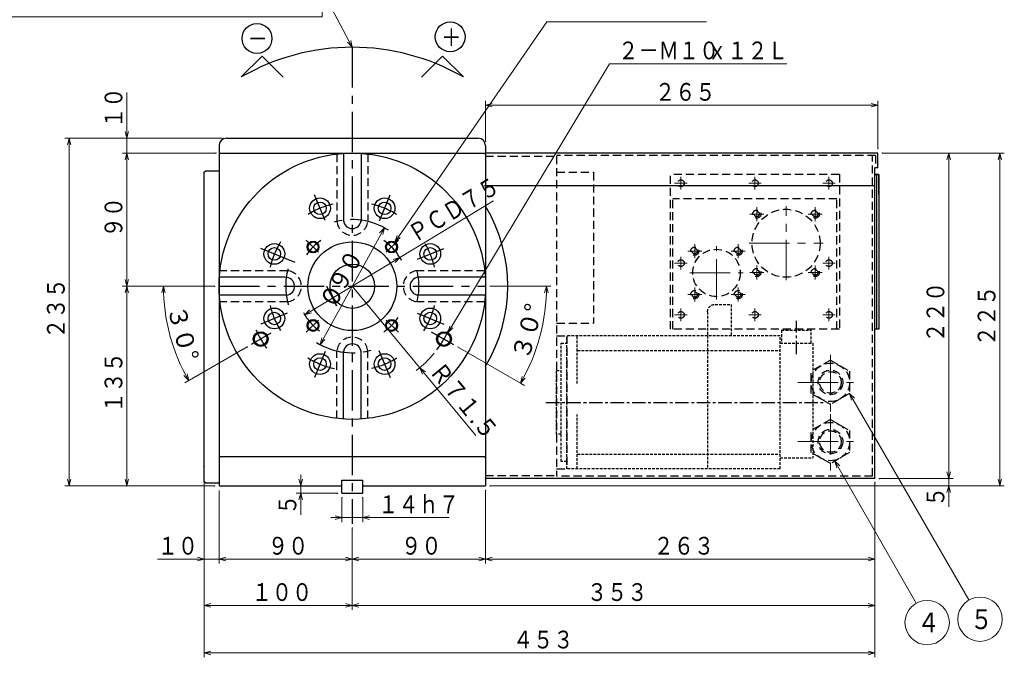
# Model space of a CAD drawing. Units: millimetres. Extents: x 3 to 586, y -2 to 405.
# Drawn here: x 150 to 371, y 124 to 268 of the extents above; entities that cross this region are included whole.
import ezdxf

# ---------------------------------------------------------------- set-up
doc = ezdxf.new("R2010")
doc.units = ezdxf.units.MM
doc.header["$LTSCALE"] = 7.274861
doc.linetypes.add('CENTER', pattern=[2, 1.25, -0.25, 0.25, -0.25])
doc.linetypes.add('HIDDEN', pattern=[0.375, 0.25, -0.125])
doc.layers.add('001', color=7, linetype='Continuous')
doc.styles.get("Standard").update_dxf_attribs({"font": 'TXT', "bigfont": 'BIGFONT'})
doc.dimstyles.get("Standard").update_dxf_attribs({"dimtxt": 4, "dimasz": 1.5, "dimexe": 1, "dimexo": 1, "dimgap": 1, "dimtad": 1, "dimdec": 1, "dimdsep": 46, "dimtxsty": 'Standard', "dimcen": 0.09, "dimadec": 1, "dimazin": 2, "dimtfac": 0.8, "dimtdec": 4, "dimtmove": 0, "dimatfit": 3, "dimfxl": 1, "dimtolj": 1, "dimtzin": 0, "dimarcsym": 0})

# ---------------------------------------------------------------- blocks, each defined once
blk = doc.blocks.new('SZB-1')
at = {"layer": '001', "color": 2, "linetype": 'HIDDEN', "lineweight": 30}
for p, q in [((0, 40), (-4, 40)), ((-4, 40), (-4, -40)), ((144, 45), (0, 45)), ((0, 45), (0, -45)), ((7, 45), (7, 8.248514)), ((95, -45), (95, 45)), ((144, 45), (144, -45)), ((7, 35), (144, 35)), ((144, 37.5), (166, 37.5)), ((166, -40), (166, 37.5)), ((-4, 21.5), (-7, 21.5)), ((-7, 21.5), (-7, -21.5)), ((7, -12.647722), (7, -45)), ((-7, -21.5), (-4, -21.5)), ((7, -35), (144, -35)), ((-4, -40), (0, -40)), ((144, -45), (0, -45)), ((95, -61.2), (95, -45)), ((111, -66.2), (111, -45)), ((144, -40), (166, -40)), ((145, -48.7), (145, -40)), ((165, -40), (165, -48.7)), ((145, -48.7), (165, -48.7)), ((100, -66.2), (111, -66.2))]:
    blk.add_line(p, q, dxfattribs=at)
at = {"layer": '001', "color": 2, "linetype": 'CENTER', "lineweight": 30}
for p, q in [((-14.190713, 0), (174.301363, 0)), ((155, -32.548467), (155, -55.176219))]:
    blk.add_line(p, q, dxfattribs=at)
at = {"layer": '001', "color": 2, "linetype": 'HIDDEN', "lineweight": 30}
blk.add_arc((100, -61.2), 5, 180, 270, dxfattribs=at)
blk = doc.blocks.new('DIM-9')
at = {"layer": '001', "color": 2, "lineweight": 9}
for points in [[(224.431462, 261.596453), (217.618879, 274.464186), (101.618879, 274.464186)], [(217.618879, 274.464186), (217.618879, 268.464186), (101.618879, 268.464186)], [(224.084823, 263.110184), (224.431462, 261.596453), (223.374398, 262.734063)]]:
    blk.add_lwpolyline(points, dxfattribs=at)
at = {"layer": '001', "color": 3, "lineweight": 9, "width": 0.833333}
for s, p in [('ＺＥＲＯ－ＰＯＩＮＴ\u3000ＲＥＴＵＲＮ\u3000\u3000ＤＩＲＥＣＴＩＯＮ', (103.618879, 275.464186)), ('原点復帰方向', (103.618879, 269.464186))]:
    blk.add_text(s, height=4, dxfattribs=at).set_placement(p)
blk = doc.blocks.new('*D14')
at = {"layer": '001', "color": 2, "lineweight": 9}
for p, q in [((254.431462, 161.756757), (254.431462, 145.274873)), ((224.431462, 153.249409), (224.431462, 145.274873)), ((254.431462, 146.274873), (224.431462, 146.274873))]:
    blk.add_line(p, q, dxfattribs=at)
for points in [[(225.931462, 145.872949), (224.431462, 146.274873), (225.931462, 146.676797)], [(252.931462, 146.676797), (254.431462, 146.274873), (252.931462, 145.872949)]]:
    blk.add_lwpolyline(points, dxfattribs=at)
for p in [(254.431462, 161.756757), (224.431462, 153.249409), (224.431462, 146.274873)]:
    blk.add_point(p, dxfattribs=at)
at = {"layer": '001', "color": 3, "lineweight": 9, "width": 0.833333}
blk.add_text('９０', height=4, dxfattribs=at).set_placement((235.431462, 147.274873))
blk = doc.blocks.new('*D27')
at = {"layer": '001', "color": 2, "lineweight": 9}
for p, q in [((191.098129, 162.756757), (191.098129, 134.834177)), ((224.431462, 153.249409), (224.431462, 134.834177)), ((191.098129, 135.834177), (224.431462, 135.834177))]:
    blk.add_line(p, q, dxfattribs=at)
for points in [[(192.598129, 135.432253), (191.098129, 135.834177), (192.598129, 136.236101)], [(222.931462, 136.236101), (224.431462, 135.834177), (222.931462, 135.432253)]]:
    blk.add_lwpolyline(points, dxfattribs=at)
for p in [(191.098129, 162.756757), (224.431462, 153.249409), (224.431462, 135.834177)]:
    blk.add_point(p, dxfattribs=at)
at = {"layer": '001', "color": 3, "lineweight": 9, "width": 0.833333}
blk.add_text('１００', height=4, dxfattribs=at).set_placement((201.764795, 136.834177))
blk = doc.blocks.new('*D31')
at = {"layer": '001', "color": 2, "lineweight": 9}
blk.add_line((231.666856, 220.896356), (217.196068, 194.617157), dxfattribs=at)
for points in [[(230.591242, 219.776268), (231.666856, 220.896356), (231.295391, 219.388524)], [(218.271682, 195.737245), (217.196068, 194.617157), (217.567533, 196.124989)]]:
    blk.add_lwpolyline(points, dxfattribs=at)
for p in [(231.666856, 220.896356), (217.196068, 194.617157)]:
    blk.add_point(p, dxfattribs=at)
at = {"layer": '001', "color": 3, "lineweight": 9, "width": 0.882353}
blk.add_text('%%c９０', height=4, rotation=61.160376, dxfattribs=at).set_placement((220.661331, 202.983276))
blk = doc.blocks.new('*D32')
at = {"layer": '001', "color": 2, "lineweight": 9}
for p, q in [((195.098129, 241.09009), (159.679492, 241.09009)), ((160.679492, 162.756757), (160.679492, 241.09009)), ((193.431462, 162.756757), (159.679492, 162.756757))]:
    blk.add_line(p, q, dxfattribs=at)
for points in [[(160.277568, 239.59009), (160.679492, 241.09009), (161.081416, 239.59009)], [(161.081416, 164.256757), (160.679492, 162.756757), (160.277568, 164.256757)]]:
    blk.add_lwpolyline(points, dxfattribs=at)
for p in [(160.679492, 241.09009), (195.098129, 241.09009), (193.431462, 162.756757)]:
    blk.add_point(p, dxfattribs=at)
at = {"layer": '001', "color": 3, "lineweight": 9, "width": 0.833333}
blk.add_text('２３５', height=4, rotation=90.000003, dxfattribs=at).set_placement((159.679492, 195.923423))
blk = doc.blocks.new('*D33')
at = {"layer": '001', "color": 2, "lineweight": 9}
for p, q in [((193.431462, 207.756757), (172.655214, 207.756757)), ((173.655214, 207.756757), (173.655214, 162.756757)), ((193.431462, 162.756757), (172.655214, 162.756757))]:
    blk.add_line(p, q, dxfattribs=at)
for points in [[(173.253291, 206.256757), (173.655214, 207.756757), (174.057138, 206.256757)], [(174.057138, 164.256757), (173.655214, 162.756757), (173.253291, 164.256757)]]:
    blk.add_lwpolyline(points, dxfattribs=at)
for p in [(193.431462, 207.756757), (173.655214, 162.756757), (193.431462, 162.756757)]:
    blk.add_point(p, dxfattribs=at)
at = {"layer": '001', "color": 3, "lineweight": 9, "width": 0.833333}
blk.add_text('１３５', height=4, rotation=90.000003, dxfattribs=at).set_placement((172.655214, 179.256757))
blk = doc.blocks.new('*D34')
at = {"layer": '001', "color": 2, "lineweight": 9}
for p, q in [((173.655214, 241.09009), (173.655214, 251.423423)), ((195.098129, 241.09009), (172.655214, 241.09009)), ((173.655214, 241.09009), (173.655214, 237.756757)), ((193.764795, 237.756757), (172.655214, 237.756757)), ((173.655214, 237.756757), (173.655214, 235.256757))]:
    blk.add_line(p, q, dxfattribs=at)
for points in [[(174.057138, 242.59009), (173.655214, 241.09009), (173.253291, 242.59009)], [(173.253291, 236.256757), (173.655214, 237.756757), (174.057138, 236.256757)]]:
    blk.add_lwpolyline(points, dxfattribs=at)
for p in [(195.098129, 241.09009), (173.655214, 237.756757), (193.764795, 237.756757)]:
    blk.add_point(p, dxfattribs=at)
at = {"layer": '001', "color": 3, "lineweight": 9, "width": 0.833333}
blk.add_text('１０', height=4, rotation=90.000003, dxfattribs=at).set_placement((172.655214, 243.423423))
blk = doc.blocks.new('*D35')
at = {"layer": '001', "color": 2, "lineweight": 9}
for q in [(256.224684, 226.982279), (213.735068, 201.288593)]:
    blk.add_line((235.127857, 214.224921), q, dxfattribs=at)
for points in [[(233.636313, 213.792672), (235.127857, 214.224921), (234.052266, 213.10481)], [(215.226612, 201.720841), (213.735068, 201.288593), (214.810658, 202.408703)]]:
    blk.add_lwpolyline(points, dxfattribs=at)
for p in [(235.127857, 214.224921), (213.735068, 201.288593)]:
    blk.add_point(p, dxfattribs=at)
at = {"layer": '001', "color": 3, "lineweight": 9, "width": 0.833333}
blk.add_text('ＰＣＤ７５', height=4, rotation=31.161567, dxfattribs=at).set_placement((238.593, 217.488929))
blk = doc.blocks.new('*D39')
at = {"layer": '001', "color": 2, "lineweight": 9}
for p, q in [((212.824372, 162.756757), (212.824372, 165.256757)), ((212.824372, 161.09009), (212.824372, 162.756757)), ((221.098129, 161.09009), (211.824372, 161.09009)), ((212.824372, 161.09009), (212.824372, 156.242666))]:
    blk.add_line(p, q, dxfattribs=at)
for points in [[(213.226296, 164.256757), (212.824372, 162.756757), (212.422449, 164.256757)], [(212.422449, 159.59009), (212.824372, 161.09009), (213.226296, 159.59009)]]:
    blk.add_lwpolyline(points, dxfattribs=at)
for p in [(212.824372, 162.756757), (221.098129, 162.756757), (221.098129, 161.09009)]:
    blk.add_point(p, dxfattribs=at)
at = {"layer": '001', "color": 3, "lineweight": 9, "width": 0.833333}
blk.add_text('５', height=4, rotation=90.000003, dxfattribs=at).set_placement((211.824372, 156.242666))
blk = doc.blocks.new('*D40')
at = {"layer": '001', "color": 2, "lineweight": 9}
for p, q in [((222.098129, 160.09009), (222.098129, 154.604244)), ((226.764795, 160.09009), (226.764795, 154.604244)), ((222.098129, 155.604244), (219.598129, 155.604244)), ((226.764795, 155.604244), (222.098129, 155.604244)), ((226.764795, 155.604244), (246.264795, 155.604244))]:
    blk.add_line(p, q, dxfattribs=at)
for points in [[(220.598129, 156.006168), (222.098129, 155.604244), (220.598129, 155.20232)], [(228.264795, 155.20232), (226.764795, 155.604244), (228.264795, 156.006168)]]:
    blk.add_lwpolyline(points, dxfattribs=at)
for p in [(222.098129, 160.09009), (226.764795, 160.09009), (222.098129, 155.604244)]:
    blk.add_point(p, dxfattribs=at)
at = {"layer": '001', "color": 3, "lineweight": 9, "width": 0.833333}
blk.add_text('１４ｈ７', height=4, dxfattribs=at).set_placement((230.264795, 156.604244))
blk = doc.blocks.new('DIM-15')
at = {"layer": '001', "color": 2, "lineweight": 9}
for points in [[(333.49509, 166.849145), (333.10073, 168.351152), (334.193259, 167.247555)], [(333.10073, 168.351152), (351.38548, 136.309193)]]:
    blk.add_lwpolyline(points, dxfattribs=at)
blk.add_circle((353.863626, 131.966522), 5, dxfattribs=at)
at = {"layer": '001', "color": 3, "lineweight": 9, "width": 0.833333}
blk.add_text('４', height=4.47, dxfattribs=at).set_placement((351.628626, 129.731522))
blk = doc.blocks.new('DIM-16')
at = {"layer": '001', "color": 2, "lineweight": 9}
for points in [[(336.816682, 182.097851), (336.414795, 183.597861), (337.512844, 182.499758)], [(336.414795, 183.597861), (363.286112, 137.052699)]]:
    blk.add_lwpolyline(points, dxfattribs=at)
blk.add_circle((365.786004, 132.72251), 5, dxfattribs=at)
at = {"layer": '001', "color": 3, "lineweight": 9, "width": 0.833333}
blk.add_text('５', height=4.47, dxfattribs=at).set_placement((363.551004, 130.48751))
blk = doc.blocks.new('*D50')
at = {"layer": '001', "color": 2, "lineweight": 9}
for p, q in [((191.098129, 167.09009), (191.098129, 124.136424)), ((342.098129, 163.556757), (342.098129, 124.136424)), ((342.098129, 125.136424), (191.098129, 125.136424))]:
    blk.add_line(p, q, dxfattribs=at)
for points in [[(192.598129, 124.7345), (191.098129, 125.136424), (192.598129, 125.538348)], [(340.598129, 125.538348), (342.098129, 125.136424), (340.598129, 124.7345)]]:
    blk.add_lwpolyline(points, dxfattribs=at)
for p in [(191.098129, 167.09009), (342.098129, 163.556757), (191.098129, 125.136424)]:
    blk.add_point(p, dxfattribs=at)
at = {"layer": '001', "color": 3, "lineweight": 9, "width": 0.833333}
blk.add_text('４５３', height=4, dxfattribs=at).set_placement((260.598129, 126.136424))
blk = doc.blocks.new('*D51')
at = {"layer": '001', "color": 2, "lineweight": 9}
for p, q in [((342.098129, 163.556757), (342.098129, 145.274873)), ((254.431462, 161.756757), (254.431462, 145.274873)), ((342.098129, 146.274873), (254.431462, 146.274873))]:
    blk.add_line(p, q, dxfattribs=at)
for points in [[(255.931462, 145.872949), (254.431462, 146.274873), (255.931462, 146.676797)], [(340.598129, 146.676797), (342.098129, 146.274873), (340.598129, 145.872949)]]:
    blk.add_lwpolyline(points, dxfattribs=at)
for p in [(342.098129, 163.556757), (254.431462, 161.756757), (254.431462, 146.274873)]:
    blk.add_point(p, dxfattribs=at)
at = {"layer": '001', "color": 3, "lineweight": 9, "width": 0.833333}
blk.add_text('２６３', height=4, dxfattribs=at).set_placement((292.264795, 147.274873))
blk = doc.blocks.new('*D52')
at = {"layer": '001', "color": 2, "lineweight": 9}
for p, q in [((342.098129, 163.556757), (342.098129, 134.834177)), ((224.431462, 153.249409), (224.431462, 134.834177)), ((342.098129, 135.834177), (224.431462, 135.834177))]:
    blk.add_line(p, q, dxfattribs=at)
for points in [[(225.931462, 135.432253), (224.431462, 135.834177), (225.931462, 136.236101)], [(340.598129, 136.236101), (342.098129, 135.834177), (340.598129, 135.432253)]]:
    blk.add_lwpolyline(points, dxfattribs=at)
for p in [(342.098129, 163.556757), (224.431462, 153.249409), (224.431462, 135.834177)]:
    blk.add_point(p, dxfattribs=at)
at = {"layer": '001', "color": 3, "lineweight": 9, "width": 0.833333}
blk.add_text('３５３', height=4, dxfattribs=at).set_placement((277.264795, 136.834177))
blk = doc.blocks.new('*D53')
at = {"layer": '001', "color": 2, "lineweight": 9}
for p, q in [((193.431462, 207.756757), (180.900223, 207.756757)), ((200.769173, 194.095328), (186.732303, 185.991137))]:
    blk.add_line(p, q, dxfattribs=at)
for points in [[(181.524811, 206.249903), (181.900223, 207.756757), (182.328534, 206.264077)], [(187.222917, 187.997991), (187.598329, 186.491137), (186.519786, 187.608405)]]:
    blk.add_lwpolyline(points, dxfattribs=at)
blk.add_arc((224.431462, 207.756757), 42.531239, 180, 210, dxfattribs=at)
for p in [(193.431462, 207.756757), (224.431462, 207.756757), (224.431462, 207.756757), (200.769173, 194.095328)]:
    blk.add_point(p, dxfattribs=at)
at = {"layer": '001', "color": 3, "lineweight": 9, "width": 0.978261}
blk.add_text('３０%%d', height=4, rotation=284.999998, dxfattribs=at).set_placement((182.762451, 202.803236))
blk = doc.blocks.new('*D56')
at = {"layer": '001', "color": 2, "lineweight": 9}
for p, q in [((254.431462, 240.423423), (254.431462, 249.550182)), ((342.764795, 248.550182), (254.431462, 248.550182)), ((342.764795, 238.756757), (342.764795, 249.550182))]:
    blk.add_line(p, q, dxfattribs=at)
for points in [[(255.931462, 248.148258), (254.431462, 248.550182), (255.931462, 248.952106)], [(341.264795, 248.952106), (342.764795, 248.550182), (341.264795, 248.148258)]]:
    blk.add_lwpolyline(points, dxfattribs=at)
for p in [(254.431462, 248.550182), (254.431462, 240.423423), (342.764795, 238.756757)]:
    blk.add_point(p, dxfattribs=at)
at = {"layer": '001', "color": 3, "lineweight": 9, "width": 0.833333}
blk.add_text('２６５', height=4, dxfattribs=at).set_placement((292.598129, 249.550182))
blk = doc.blocks.new('*D64')
at = {"layer": '001', "color": 2, "lineweight": 9}
for p, q in [((358.736864, 164.423423), (358.736864, 166.923423)), ((343.098129, 164.423423), (359.736864, 164.423423)), ((358.736864, 162.756757), (358.736864, 164.423423)), ((255.431462, 162.756757), (359.736864, 162.756757)), ((358.736864, 162.756757), (358.736864, 158.026918))]:
    blk.add_line(p, q, dxfattribs=at)
for points in [[(359.138788, 165.923423), (358.736864, 164.423423), (358.334941, 165.923423)], [(358.334941, 161.256757), (358.736864, 162.756757), (359.138788, 161.256757)]]:
    blk.add_lwpolyline(points, dxfattribs=at)
for p in [(343.098129, 164.423423), (358.736864, 164.423423), (255.431462, 162.756757)]:
    blk.add_point(p, dxfattribs=at)
at = {"layer": '001', "color": 3, "lineweight": 9, "width": 0.833333}
blk.add_text('５', height=4, rotation=90.000003, dxfattribs=at).set_placement((357.736864, 158.026918))
blk = doc.blocks.new('*D65')
at = {"layer": '001', "color": 2, "lineweight": 9}
for p, q in [((343.764795, 237.756757), (359.736864, 237.756757)), ((358.736864, 237.756757), (358.736864, 164.423423)), ((343.098129, 164.423423), (359.736864, 164.423423))]:
    blk.add_line(p, q, dxfattribs=at)
for points in [[(358.334941, 236.256757), (358.736864, 237.756757), (359.138788, 236.256757)], [(359.138788, 165.923423), (358.736864, 164.423423), (358.334941, 165.923423)]]:
    blk.add_lwpolyline(points, dxfattribs=at)
for p in [(343.764795, 237.756757), (343.098129, 164.423423), (358.736864, 164.423423)]:
    blk.add_point(p, dxfattribs=at)
at = {"layer": '001', "color": 3, "lineweight": 9, "width": 0.833333}
blk.add_text('２２０', height=4, rotation=90.000003, dxfattribs=at).set_placement((357.736864, 195.09009))
blk = doc.blocks.new('*D66')
at = {"layer": '001', "color": 2, "lineweight": 9}
for p, q in [((343.764795, 237.756757), (371.240883, 237.756757)), ((370.240883, 237.756757), (370.240883, 162.756757)), ((255.431462, 162.756757), (371.240883, 162.756757))]:
    blk.add_line(p, q, dxfattribs=at)
for points in [[(369.838959, 236.256757), (370.240883, 237.756757), (370.642807, 236.256757)], [(370.642807, 164.256757), (370.240883, 162.756757), (369.838959, 164.256757)]]:
    blk.add_lwpolyline(points, dxfattribs=at)
for p in [(343.764795, 237.756757), (255.431462, 162.756757), (370.240883, 162.756757)]:
    blk.add_point(p, dxfattribs=at)
at = {"layer": '001', "color": 3, "lineweight": 9, "width": 0.833333}
blk.add_text('２２５', height=4, rotation=90.000003, dxfattribs=at).set_placement((369.240883, 194.256757))

msp = doc.modelspace()

# ---------------------------------------------------------------- linework, layer by layer
at = {"layer": '001', "lineweight": 30}
for p, q in [((204.145507, 259.611768), (199.431462, 254.897723)), ((204.145507, 259.611768), (208.882514, 254.874762)), ((244.717417, 259.611768), (239.980411, 254.874762)), ((244.717417, 259.611768), (249.431462, 254.897723)), ((196.098129, 241.09009), (252.764795, 241.09009)), ((194.431462, 239.423423), (194.431462, 237.423423)), ((194.431462, 237.423423), (194.764795, 237.756757)), ((194.431462, 237.423423), (194.431462, 162.756757)), ((194.764795, 237.756757), (254.098129, 237.756757)), ((222.431462, 237.690016), (222.431462, 222.342709)), ((226.431462, 237.690016), (226.431462, 222.342709)), ((254.431462, 237.423423), (254.098129, 237.756757)), ((254.431462, 237.423423), (254.098129, 237.756757)), ((254.431462, 239.423423), (254.431462, 236.534515)), ((342.764795, 237.756757), (254.431462, 237.756757)), ((254.431462, 237.423423), (254.431462, 162.756757)), ((342.764795, 234.423423), (342.764795, 237.756757)), ((191.098129, 233.423423), (191.431462, 233.756757)), ((191.098129, 163.756757), (191.098129, 233.423423)), ((191.431462, 233.756757), (194.431462, 233.756757)), ((342.764795, 234.423423), (342.098129, 234.423423)), ((342.098129, 164.423423), (342.098129, 234.423423)), ((342.098129, 232.956757), (342.964795, 232.956757)), ((342.964795, 232.956757), (342.098129, 232.956757)), ((342.431462, 232.956757), (342.431462, 198.623423)), ((342.431462, 232.956757), (342.431462, 198.09009)), ((342.964795, 228.49009), (342.964795, 232.956757)), ((342.964795, 232.956757), (342.964795, 198.09009)), ((254.231462, 230.423423), (341.898129, 230.423423)), ((209.297531, 209.756757), (194.498203, 209.756757)), ((254.364721, 209.756757), (239.017414, 209.756757)), ((209.565393, 205.756757), (194.498203, 205.756757)), ((254.364721, 205.756757), (239.017414, 205.756757)), ((342.964795, 198.09009), (342.098129, 198.09009)), ((222.431462, 177.823497), (222.431462, 193.170804)), ((226.431462, 177.823497), (226.431462, 193.170804)), ((194.764795, 169.423423), (194.431462, 169.09009)), ((194.764795, 169.423423), (254.098129, 169.423423)), ((254.098129, 169.423423), (254.431462, 169.09009)), ((222.098129, 164.09009), (226.764795, 164.09009)), ((222.098129, 161.09009), (222.098129, 164.09009)), ((226.764795, 161.09009), (226.764795, 164.09009)), ((342.098129, 164.423423), (254.431462, 164.423423)), ((191.098129, 163.756757), (191.431462, 163.423423)), ((191.431462, 163.423423), (194.431462, 163.423423)), ((194.431462, 162.756757), (222.098129, 162.756757)), ((226.764795, 162.756757), (254.431462, 162.756757)), ((222.098129, 161.09009), (226.764795, 161.09009))]:
    msp.add_line(p, q, dxfattribs=at)
at = {"layer": '001', "color": 2, "linetype": 'CENTER', "lineweight": 30}
for p, q in [((224.431462, 261.596453), (224.431462, 154.249409)), ((218.308322, 222.539324), (215.909764, 228.329956)), ((230.53155, 222.483673), (232.95316, 228.329956)), ((216.789645, 215.398574), (214.044714, 218.143505)), ((232.073279, 215.398574), (234.81821, 218.143505)), ((211.56011, 213.088245), (203.858263, 216.278455)), ((239.1275, 213.844055), (245.004662, 216.278455)), ((194.431462, 207.756757), (254.431462, 207.756757)), ((209.756133, 201.678036), (203.858263, 199.235058)), ((216.789645, 200.114939), (214.044714, 197.370008)), ((232.073279, 200.114939), (234.81821, 197.370008)), ((239.015841, 201.715709), (245.004662, 199.235058)), ((242.207127, 197.493972), (247.227726, 194.595328)), ((206.090365, 197.167519), (201.635198, 194.595328)), ((218.331098, 193.029175), (215.909764, 187.183557)), ((230.438856, 193.253624), (232.95316, 187.183557))]:
    msp.add_line(p, q, dxfattribs=at)
at = {"layer": '001', "color": 2, "lineweight": 9}
for p, q in [((173.655214, 237.756757), (173.655214, 207.756757)), ((252.244107, 174.088974), (224.431462, 207.756757)), ((196.931462, 146.274873), (180.598129, 146.274873)), ((224.431462, 146.274873), (194.431462, 146.274873))]:
    msp.add_line(p, q, dxfattribs=at)
at = {"layer": '001', "color": 2, "linetype": 'HIDDEN', "lineweight": 30}
for p, q in [((220.931462, 237.55189), (220.931462, 222.342709)), ((227.931462, 237.55189), (227.931462, 222.342709)), ((254.431462, 237.09009), (270.431462, 237.09009)), ((342.231462, 237.223423), (270.431462, 237.223423)), ((270.431462, 237.09009), (270.431462, 165.09009)), ((341.564795, 164.956757), (341.564795, 237.223423)), ((342.231462, 237.223423), (342.231462, 234.423423)), ((270.431462, 233.423423), (278.764795, 233.423423)), ((278.764795, 233.423423), (278.764795, 199.423423)), ((334.098129, 232.956757), (296.098129, 232.956757)), ((296.098129, 198.09009), (296.098129, 232.956757)), ((334.098129, 232.956757), (334.098129, 198.09009)), ((342.964795, 228.49009), (342.964795, 227.956757)), ((333.564795, 227.423423), (296.631462, 227.423423)), ((296.631462, 198.09009), (296.631462, 227.423423)), ((333.564795, 198.09009), (333.564795, 227.423423)), ((209.84551, 211.256757), (194.636328, 211.256757)), ((254.226596, 211.256757), (239.017414, 211.256757)), ((209.84551, 204.256757), (194.636328, 204.256757)), ((254.226596, 204.256757), (239.017414, 204.256757)), ((270.431462, 199.423423), (278.764795, 199.423423)), ((334.098129, 198.09009), (296.098129, 198.09009)), ((270.431462, 196.59009), (272.764795, 196.59009)), ((272.764795, 196.59009), (272.764795, 166.59009)), ((220.931462, 177.961623), (220.931462, 193.170804)), ((227.931462, 177.961623), (227.931462, 193.170804)), ((332.098129, 191.074547), (327.781462, 188.582319)), ((332.098129, 191.074547), (336.414795, 188.582319)), ((327.781462, 183.597861), (327.781462, 188.582319)), ((336.414795, 188.582319), (336.414795, 183.597861)), ((332.098129, 181.105633), (327.781462, 183.597861)), ((336.414795, 183.597861), (332.098129, 181.105633)), ((332.098129, 177.741214), (327.781462, 175.248985)), ((332.098129, 177.741214), (336.414795, 175.248985)), ((327.781462, 170.264528), (327.781462, 175.248985)), ((336.414795, 175.248985), (336.414795, 170.264528)), ((332.098129, 167.772299), (327.781462, 170.264528)), ((336.414795, 170.264528), (332.098129, 167.772299)), ((270.431462, 166.59009), (272.764795, 166.59009)), ((254.431462, 165.09009), (270.431462, 165.09009)), ((341.564795, 164.956757), (270.431462, 164.956757))]:
    msp.add_line(p, q, dxfattribs=at)
at = {"layer": '001', "color": 2, "linetype": 'CENTER', "lineweight": 9}
for p, q in [((297.014795, 230.956757), (299.848129, 230.956757)), ((298.431462, 229.54009), (298.431462, 232.373423)), ((313.681462, 230.956757), (316.514795, 230.956757)), ((315.098129, 229.54009), (315.098129, 232.373423)), ((330.348129, 230.956757), (333.181462, 230.956757)), ((331.764795, 229.54009), (331.764795, 232.373423)), ((313.931462, 224.006757), (317.098129, 224.006757)), ((315.514795, 222.423423), (315.514795, 225.59009)), ((322.098129, 209.09009), (322.098129, 225.756757)), ((327.098129, 224.006757), (330.264795, 224.006757)), ((328.681462, 222.423423), (328.681462, 225.59009)), ((313.764795, 217.423423), (330.431462, 217.423423)), ((299.948129, 215.656757), (303.114795, 215.656757)), ((301.531462, 214.073423), (301.531462, 217.24009)), ((306.431462, 204.756757), (306.431462, 216.756757)), ((309.748129, 215.656757), (312.914795, 215.656757)), ((311.331462, 214.073423), (311.331462, 217.24009)), ((297.014795, 212.956757), (299.848129, 212.956757)), ((298.431462, 211.54009), (298.431462, 214.373423)), ((330.348129, 212.956757), (333.181462, 212.956757)), ((331.764795, 211.54009), (331.764795, 214.373423)), ((300.431462, 210.756757), (312.431462, 210.756757)), ((313.931462, 210.84009), (317.098129, 210.84009)), ((315.514795, 209.256757), (315.514795, 212.423423)), ((327.098129, 210.84009), (330.264795, 210.84009)), ((328.681462, 209.256757), (328.681462, 212.423423)), ((301.531462, 204.273423), (301.531462, 207.44009)), ((311.331462, 204.273423), (311.331462, 207.44009)), ((299.948129, 205.856757), (303.114795, 205.856757)), ((309.748129, 205.856757), (312.914795, 205.856757)), ((298.431462, 199.873423), (298.431462, 202.706757)), ((315.098129, 199.873423), (315.098129, 202.706757)), ((331.764795, 199.873423), (331.764795, 202.706757)), ((297.014795, 201.29009), (299.848129, 201.29009)), ((313.681462, 201.29009), (316.514795, 201.29009)), ((330.348129, 201.29009), (333.181462, 201.29009)), ((332.098129, 192.276213), (332.098129, 178.910191)), ((324.764795, 186.09009), (337.298129, 186.09009)), ((332.098129, 178.94288), (332.098129, 165.576858)), ((324.764795, 172.756757), (337.298129, 172.756757))]:
    msp.add_line(p, q, dxfattribs=at)
at = {"layer": '001', "color": 2, "lineweight": 9}
for points in [[(234.026532, 217.69372), (268.218672, 267.344113), (304.218672, 267.344113)], [(245.929395, 197.269144), (282.306787, 257.882031), (322.306787, 257.882031)], [(235.208319, 218.701153), (234.026532, 217.69372), (234.546273, 219.157076)], [(174.057138, 209.256757), (173.655214, 207.756757), (173.253291, 209.256757)], [(193.431462, 207.756757), (173.655214, 207.756757), (172.655214, 207.756757)], [(255.431462, 207.756757), (268.158427, 207.756757), (269.158427, 207.756757)], [(267.730836, 206.263871), (268.158427, 207.756757), (268.534565, 206.250084)], [(247.045912, 198.348465), (245.929395, 197.269144), (246.356666, 198.762122)], [(248.093751, 194.095328), (262.300125, 185.893274), (263.16615, 185.393274)], [(240.255969, 187.969784), (239.610512, 189.382203), (240.875704, 188.481741)], [(263.379206, 187.010022), (262.300125, 185.893274), (262.676263, 187.399947)], [(191.098129, 162.756757), (191.098129, 146.274873), (191.098129, 145.274873)], [(194.431462, 161.756757), (194.431462, 146.274873), (194.431462, 145.274873)], [(189.598129, 146.676797), (191.098129, 146.274873), (189.598129, 145.872949)], [(195.931462, 145.872949), (194.431462, 146.274873), (195.931462, 146.676797)], [(222.931462, 146.676797), (224.431462, 146.274873), (222.931462, 145.872949)]]:
    msp.add_lwpolyline(points, dxfattribs=at)
at = {"layer": '001', "lineweight": 30}
for centre, radius in [((202.971653, 263.576083), 3.364171), ((246.478261, 263.938638), 3.364171), ((224.431462, 207.756757), 30), ((217.160477, 225.310468), 2.333333), ((217.160477, 225.310468), 1.416667), ((231.702447, 225.310468), 2.333333), ((231.702447, 225.310468), 1.416667), ((206.877751, 215.027742), 2.333333), ((224.431462, 207.756757), 10), ((241.985173, 215.027742), 2.333333), ((206.877751, 215.027742), 1.416667), ((241.985173, 215.027742), 1.416667), ((224.431462, 207.756757), 5), ((206.877751, 200.485771), 2.333333), ((206.877751, 200.485771), 1.416667), ((241.985173, 200.485771), 2.333333), ((241.985173, 200.485771), 1.416667), ((217.160477, 190.203045), 2.333333), ((217.160477, 190.203045), 1.416667), ((231.702447, 190.203045), 2.333333), ((231.702447, 190.203045), 1.416667)]:
    msp.add_circle(centre, radius, dxfattribs=at)
at = {"layer": '001', "color": 2, "linetype": 'HIDDEN', "lineweight": 30}
for centre, radius in [((298.431462, 230.956757), 0.75), ((315.098129, 230.956757), 0.75), ((331.764795, 230.956757), 0.75), ((322.098129, 217.423423), 7.666667), ((315.514795, 224.006757), 0.916667), ((315.514795, 224.006757), 0.583333), ((328.681462, 224.006757), 0.916667), ((328.681462, 224.006757), 0.583333), ((301.531462, 215.656757), 0.916667), ((301.531462, 215.656757), 0.583333), ((306.431462, 210.756757), 5.333333), ((311.331462, 215.656757), 0.916667), ((311.331462, 215.656757), 0.583333), ((298.431462, 212.956757), 0.75), ((331.764795, 212.956757), 0.75), ((315.514795, 210.84009), 0.916667), ((315.514795, 210.84009), 0.583333), ((328.681462, 210.84009), 0.916667), ((328.681462, 210.84009), 0.583333), ((301.531462, 205.856757), 0.916667), ((301.531462, 205.856757), 0.583333), ((311.331462, 205.856757), 0.916667), ((311.331462, 205.856757), 0.583333), ((298.431462, 201.29009), 0.75), ((315.098129, 201.29009), 0.75), ((331.764795, 201.29009), 0.75), ((332.098129, 186.09009), 4.316667), ((332.098129, 186.09009), 2.766667), ((332.098129, 186.09009), 2.416667), ((332.098129, 172.756757), 4.316667), ((332.098129, 172.756757), 2.766667), ((332.098129, 172.756757), 2.416667)]:
    msp.add_circle(centre, radius, dxfattribs=at)
at = {"layer": '001', "color": 2, "lineweight": 30}
for centre, radius in [((215.592627, 216.595591), 1.333333), ((215.592627, 216.595591), 1.133333), ((233.270297, 216.595591), 1.333333), ((233.270297, 216.595591), 1.133333), ((215.592627, 198.917922), 1.333333), ((215.592627, 198.917922), 1.133333), ((233.270297, 198.917922), 1.333333), ((233.270297, 198.917922), 1.133333), ((203.79119, 195.84009), 1.666667), ((245.071734, 195.84009), 1.666667), ((203.79119, 195.84009), 1.416667), ((245.071734, 195.84009), 1.416667)]:
    msp.add_circle(centre, radius, dxfattribs=at)
at = {"layer": '001', "lineweight": 30}
for centre, radius, start, end in [((224.431462, 211.596453), 50, 60, 120), ((196.098129, 239.423423), 1.666667, 90, 180), ((252.764795, 239.423423), 1.666667, 0, 90), ((224.431462, 207.756757), 35, 328.997281, 31.002719), ((224.431462, 222.756757), 2.004479, 183.831128, 356.168872), ((209.431462, 207.756757), 2.004479, 273.831128, 93.831128), ((239.431462, 207.756757), 2.004479, 93.831128, 266.168872), ((224.431462, 192.756757), 2.004479, 3.831128, 176.168872)]:
    msp.add_arc(centre, radius, start, end, dxfattribs=at)
at = {"layer": '001', "color": 2, "linetype": 'CENTER', "lineweight": 30}
for radius, start, end in [(19, 103.165419, 121.647585), (19, 58.165419, 76.847937), (15, 57.178811, 107.044958), (19, 148.165419, 166.855796), (12.5, 124.738056, 145.481424), (12.5, 27.643074, 55.481424), (19, 13.165419, 30.239769), (15, 164.997258, 196.156299), (15, 346.506601, 13.493399), (19, 193.165419, 211.609785), (12.5, 208.18221, 233.776914), (19, 328.165419, 346.77307), (12.5, 304.738056, 325.481424), (23.833333, 204.493846, 215.818381), (23.833333, 323.082345, 335.506154), (15, 237.635205, 288.184919), (19, 238.165419, 257.82451), (19, 283.165419, 301.838716)]:
    msp.add_arc((224.431462, 207.756757), radius, start, end, dxfattribs=at)
at = {"layer": '001', "color": 2, "linetype": 'HIDDEN', "lineweight": 30}
for centre, start, end in [((224.431462, 222.756757), 186.746699, 353.253301), ((209.431462, 207.756757), 276.746699, 83.253301), ((239.431462, 207.756757), 96.746699, 263.253301), ((224.431462, 192.756757), 6.746699, 173.253301)]:
    msp.add_arc(centre, 3.524406, start, end, dxfattribs=at)
at = {"layer": '001', "color": 2, "lineweight": 9}
for radius, start, end in [(43.726965, 330, 0), (23.833333, 307.155779, 320.678326)]:
    msp.add_arc((224.431462, 207.756757), radius, start, end, dxfattribs=at)

# ---------------------------------------------------------------- block references
at = {"layer": '001', "color": 0, "linetype": 'ByBlock', "lineweight": -2}
for name in ['DIM-9', 'DIM-16', 'DIM-15']:
    msp.add_blockref(name, (0, 0), dxfattribs=at)
at = {"layer": '001', "color": 0, "linetype": 'ByBlock', "lineweight": -2, "xscale": 0.333333, "yscale": -0.333333}
msp.add_blockref('SZB-1', (272.764795, 181.59009), dxfattribs=at)

# ---------------------------------------------------------------- texts
at = {"layer": '001', "color": 3, "lineweight": 9, "width": 0.833333}
for s, p in [('＋', (244.446922, 261.825555)), ('－', (200.853639, 261.52264)), ('２－Ｍ１０', (284.306787, 258.882031)), ('ｘ１２Ｌ', (304.306787, 258.882031)), ('１０', (180.598129, 147.274873)), ('９０', (205.431462, 147.274873))]:
    msp.add_text(s, height=4, dxfattribs=at).set_placement(p)
at = {"layer": '001', "color": 3, "lineweight": 9}
for s, rotation, width, p in [('９０', 90.000003, 0.833333, (172.655214, 218.756757)), ('３０%%d', 74.999999, 0.978261, (264.149627, 190.902649)), ('Ｒ７１.５', 309.559773, 0.876623, (241.55117, 188.603142))]:
    msp.add_text(s, height=4, rotation=rotation, dxfattribs=dict(at, width=width)).set_placement(p)

# ---------------------------------------------------------------- dimensions: what is measured, and where the dimension line sits
at = {"layer": '001', "color": 2, "lineweight": 9}
for base, p1, p2, angle, picture, middle in [((254.431462, 248.550182), (342.764795, 238.756757), (254.431462, 240.423423), 180, '*D56', (298.598129, 251.550182)), ((173.655214, 237.756757), (195.098129, 241.09009), (193.764795, 237.756757), 270, '*D34', (170.655214, 247.423423)), ((160.679492, 241.09009), (193.431462, 162.756757), (195.098129, 241.09009), 90, '*D32', (157.679492, 201.923423)), ((370.240883, 162.756757), (343.764795, 237.756757), (255.431462, 162.756757), 270, '*D66', (367.240883, 200.256757)), ((358.736864, 164.423423), (343.764795, 237.756757), (343.098129, 164.423423), 270, '*D65', (355.736864, 201.09009)), ((173.655214, 162.756757), (193.431462, 207.756757), (193.431462, 162.756757), 270, '*D33', (170.655214, 185.256757)), ((191.098129, 125.136424), (342.098129, 163.556757), (191.098129, 167.09009), 180, '*D50', (266.598129, 128.136424)), ((358.736864, 164.423423), (255.431462, 162.756757), (343.098129, 164.423423), 90, '*D64', (355.736864, 160.026918)), ((212.824372, 162.756757), (221.098129, 161.09009), (221.098129, 162.756757), 90, '*D39', (209.824372, 158.242666)), ((224.431462, 135.834177), (342.098129, 163.556757), (224.431462, 153.249409), 180, '*D52', (283.264795, 138.834177)), ((254.431462, 146.274873), (342.098129, 163.556757), (254.431462, 161.756757), 180, '*D51', (298.264795, 149.274873)), ((222.098129, 155.604244), (226.764795, 160.09009), (222.098129, 160.09009), 180, '*D40', (238.264795, 158.604244)), ((224.431462, 146.274873), (254.431462, 161.756757), (224.431462, 153.249409), 180, '*D14', (239.431462, 149.274873))]:
    dim = msp.add_linear_dim(base=base, p1=p1, p2=p2, angle=angle, dimstyle='Standard', dxfattribs=at)
    dim.commit()
    dim.dimension.update_dxf_attribs({"geometry": picture, "text_midpoint": middle, "dimtype": 160})
for p1, p2, picture, middle in [((213.735068, 201.288593), (235.127857, 214.224921), '*D35', (246.115209, 224.374883)), ((217.196068, 194.617157), (231.666856, 220.896356), '*D31', (221.803542, 209.203835))]:
    dim = msp.add_diameter_dim_2p(p1=p1, p2=p2, dimstyle='Standard', dxfattribs=at)
    dim.commit()
    dim.dimension.update_dxf_attribs({"geometry": picture, "text_midpoint": middle, "dimtype": 163})
dim = msp.add_angular_dim_2l(base=(183.34944, 196.748862), line1=((200.769173, 194.095328), (224.431462, 207.756757)), line2=((193.431462, 207.756757), (224.431462, 207.756757)), dimstyle='Standard', dxfattribs=at)
dim.commit()
dim.dimension.update_dxf_attribs({"geometry": '*D53', "text_midpoint": (186.247217, 197.525319)})
dim = msp.add_linear_dim(base=(224.431462, 135.834177), p1=(191.098129, 162.756757), p2=(224.431462, 153.249409), dimstyle='Standard', dxfattribs=at)
dim.commit()
dim.dimension.update_dxf_attribs({"geometry": '*D27', "text_midpoint": (207.764795, 138.834177), "dimtype": 160})

doc.saveas('drawing.dxf')
